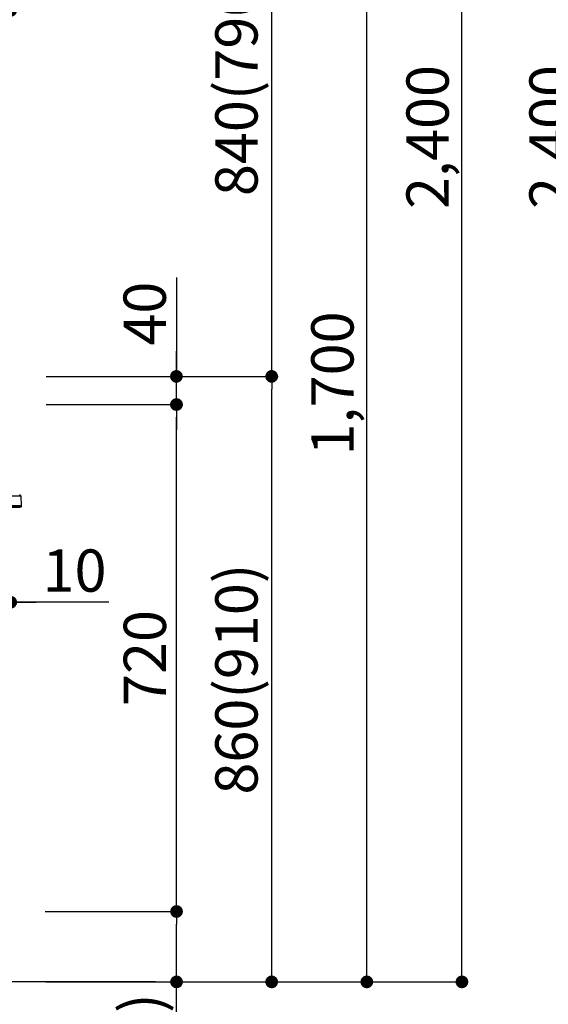
# Model space of a CAD drawing. Extents: x 27948 to 54421, y -11045 to -2175.
# Drawn here: x 36219 to 36969, y -8884 to -7486 of the extents above; entities that cross this region are included whole.
import ezdxf

# ---------------------------------------------------------------- set-up
doc = ezdxf.new("R2010")
doc.units = 0
doc.header["$LTSCALE"] = 50
doc.header["$MEASUREMENT"] = 0
doc.layers.get('0').update_dxf_attribs({"linetype": 'CONTINUOUS'})
doc.layers.get('DEFPOINTS').update_dxf_attribs({"color": 146, "linetype": 'CONTINUOUS'})
for name, color, linetype in [('111-壁仕上', 3, 'CONTINUOUS'), ('150-機器', 8, 'CONTINUOUS'), ('166-寸法B', 11, 'CONTINUOUS')]:
    doc.layers.add(name, color=color, linetype=linetype)
doc.styles.add('KH001', font='txt')
doc.dimstyles.new('KH1xx030', dxfattribs={"dimscale": 30, "dimtxt": 2, "dimasz": 0.6, "dimexe": 0.3, "dimexo": 1.2, "dimgap": 0.5, "dimtad": 3, "dimdec": 1, "dimdsep": 46, "dimlunit": 6, "dimtxsty": 'KH001', "dimblk": 'DOT', "dimcen": 1, "dimdle": 1, "dimclrd": 256, "dimclre": 256, "dimclrt": 256, "dimadec": 0, "dimazin": 0, "dimtfac": 1, "dimtdec": 1, "dimtix": 1, "dimtmove": 2, "dimatfit": 3, "dimldrblk": 'CLOSEDBLANK', "dimfxl": 1, "dimtolj": 1, "dimtzin": 0, "dimlwd": -1, "dimlwe": -1, "dimarcsym": 0})

# ---------------------------------------------------------------- blocks, each defined once
blk = doc.blocks.new('_Dot')
at = {"color": 0, "linetype": 'ByBlock', "lineweight": -2}
blk.add_line((-0.5, 0), (-1, 0), dxfattribs=at)
at = {"color": 0, "linetype": 'ByBlock', "const_width": 0.5}
blk.add_lwpolyline([(-0.25, 0, 1), (0.25, 0, 1)], format="xyb", close=True, dxfattribs=at)
blk = doc.blocks.new('*D110')
at = {"layer": '166-寸法B', "transparency": 16777216}
for p, q in [((37396.3, -6452.5), (37012, -6452.5)), ((37021, -8834.5), (37021, -6470.5)), ((37408.3, -8852.5), (37012, -8852.5))]:
    blk.add_line(p, q, dxfattribs=at)
at = {"layer": 'DEFPOINTS', "color": 0, "transparency": 16777216}
for p in [(37021, -6452.5), (37432.3, -6452.5), (37444.3, -8852.5)]:
    blk.add_point(p, dxfattribs=at)
at = {"layer": '166-寸法B', "transparency": 16777216, "xscale": 18, "yscale": 18, "zscale": 18}
for p, rotation in [((37021, -6452.5), 90), ((37021, -8852.5), 270)]:
    blk.add_blockref('_Dot', p, dxfattribs=dict(at, rotation=rotation))
at = {"layer": '166-寸法B', "transparency": 16777216, "insert": (36972.2, -7652.5), "char_height": 60, "attachment_point": 5, "rotation": 90, "style": 'KH001'}
blk.add_mtext('\\A1;2,400', dxfattribs=at)
blk = doc.blocks.new('_ClosedBlank')
at = {"color": 0, "linetype": 'ByBlock', "lineweight": -2}
for p, q in [((-1, 0.167), (0, 0)), ((-1, 0.167), (-1, -0.167)), ((0, 0), (-1, -0.167))]:
    blk.add_line(p, q, dxfattribs=at)
blk = doc.blocks.new('HT-F6S_D')
at = {"layer": '150-機器', "color": 13, "linetype": 'Continuous'}
for p, q in [((-52.6, -170.6), (-52.8, -184.5)), ((-29.1, -170.6), (-52.6, -170.6)), ((-52.8, -184.5), (-52.8, -185.5)), ((-52.8, -184.5), (-29.4, -184.5)), ((-52.8, -185.5), (-52.8, -186.5)), ((-52.8, -185.5), (-29.3, -185.5)), ((-30.2, -186.5), (-51.8, -186.5))]:
    blk.add_line(p, q, dxfattribs=at)
for centre, radius, start, end in [((-50.6, -170.7), 1.96, 94.7636, 179.2), ((-51.8, -185.5), 0.979, 180.8, 270)]:
    blk.add_arc(centre, radius, start, end, dxfattribs=at)
blk = doc.blocks.new('*D184')
at = {"layer": '166-寸法B', "linetype": 'ByBlock', "transparency": 16777216}
for p, q in [((36196.2, -8068.5), (36196.2, -8322.3)), ((36206.2, -8068.5), (36206.2, -8322.3)), ((36178.2, -8313.3), (36160.2, -8313.3)), ((36206.2, -8313.3), (36196.2, -8313.3)), ((36206.2, -8313.3), (36196.2, -8313.3)), ((36345.4, -8313.3), (36206.2, -8313.3)), ((36224.2, -8313.3), (36242.2, -8313.3))]:
    blk.add_line(p, q, dxfattribs=at)
at = {"layer": 'DEFPOINTS', "color": 0, "transparency": 16777216}
for p in [(36196.2, -8032.5), (36206.2, -8032.5), (36196.2, -8313.3)]:
    blk.add_point(p, dxfattribs=at)
at = {"layer": '166-寸法B', "transparency": 16777216, "xscale": 18, "yscale": 18, "zscale": 18}
blk.add_blockref('_Dot', (36196.2, -8313.3), dxfattribs=at)
at = {"layer": '166-寸法B', "transparency": 16777216, "xscale": 18, "yscale": 18, "zscale": 18, "rotation": 180}
blk.add_blockref('_Dot', (36206.2, -8313.3), dxfattribs=at)
at = {"layer": '166-寸法B', "transparency": 16777216, "insert": (36296.7, -8268.3), "char_height": 60, "attachment_point": 5, "style": 'KH001'}
blk.add_mtext('\\A1;10', dxfattribs=at)
blk = doc.blocks.new('*D192')
at = {"layer": '166-寸法B', "transparency": 16777216}
for p, q in [((36256.8, -7992.5), (36585.5, -7992.5)), ((36576.5, -8834.5), (36576.5, -8010.5)), ((36256.2, -8852.5), (36585.5, -8852.5))]:
    blk.add_line(p, q, dxfattribs=at)
at = {"layer": 'DEFPOINTS', "color": 0, "transparency": 16777216}
for p in [(36220.8, -7992.5), (36576.5, -7992.5), (36220.2, -8852.5)]:
    blk.add_point(p, dxfattribs=at)
at = {"layer": '166-寸法B', "transparency": 16777216, "xscale": 18, "yscale": 18, "zscale": 18}
for p, rotation in [((36576.5, -7992.5), 90), ((36576.5, -8852.5), 270)]:
    blk.add_blockref('_Dot', p, dxfattribs=dict(at, rotation=rotation))
at = {"layer": '166-寸法B', "transparency": 16777216, "insert": (36526.5, -8422.5), "char_height": 60, "attachment_point": 5, "rotation": 90, "style": 'KH001'}
blk.add_mtext('\\A1;860(910)', dxfattribs=at)
blk = doc.blocks.new('*D193')
at = {"layer": '166-寸法B', "transparency": 16777216}
for p, q in [((36356.2, -7152.5), (36585.5, -7152.5)), ((36576.5, -7974.5), (36576.5, -7170.5)), ((36256.8, -7992.5), (36585.5, -7992.5))]:
    blk.add_line(p, q, dxfattribs=at)
at = {"layer": 'DEFPOINTS', "color": 0, "transparency": 16777216}
for p in [(36320.2, -7152.5), (36576.5, -7152.5), (36220.8, -7992.5)]:
    blk.add_point(p, dxfattribs=at)
at = {"layer": '166-寸法B', "transparency": 16777216, "xscale": 18, "yscale": 18, "zscale": 18}
for p, rotation in [((36576.5, -7152.5), 90), ((36576.5, -7992.5), 270)]:
    blk.add_blockref('_Dot', p, dxfattribs=dict(at, rotation=rotation))
at = {"layer": '166-寸法B', "transparency": 16777216, "insert": (36526.5, -7572.5), "char_height": 60, "attachment_point": 5, "rotation": 90, "style": 'KH001'}
blk.add_mtext('\\A1;840(790)', dxfattribs=at)
blk = doc.blocks.new('*D195')
at = {"layer": '166-寸法B', "transparency": 16777216}
for p, q in [((36272.2, -6452.5), (36855.5, -6452.5)), ((36846.5, -8834.5), (36846.5, -6470.5)), ((36256.2, -8852.5), (36855.5, -8852.5))]:
    blk.add_line(p, q, dxfattribs=at)
at = {"layer": 'DEFPOINTS', "color": 0, "transparency": 16777216}
for p in [(36236.2, -6452.5), (36846.5, -6452.5), (36220.2, -8852.5)]:
    blk.add_point(p, dxfattribs=at)
at = {"layer": '166-寸法B', "transparency": 16777216, "xscale": 18, "yscale": 18, "zscale": 18}
for p, rotation in [((36846.5, -6452.5), 90), ((36846.5, -8852.5), 270)]:
    blk.add_blockref('_Dot', p, dxfattribs=dict(at, rotation=rotation))
at = {"layer": '166-寸法B', "transparency": 16777216, "insert": (36797.7, -7652.5), "char_height": 60, "attachment_point": 5, "rotation": 90, "style": 'KH001'}
blk.add_mtext('\\A1;2,400', dxfattribs=at)
blk = doc.blocks.new('*D196')
at = {"layer": '166-寸法B', "transparency": 16777216}
for p, q in [((36356.2, -7152.5), (36720.5, -7152.5)), ((36711.5, -8834.5), (36711.5, -7170.5)), ((36256.2, -8852.5), (36720.5, -8852.5))]:
    blk.add_line(p, q, dxfattribs=at)
at = {"layer": 'DEFPOINTS', "color": 0, "transparency": 16777216}
for p in [(36320.2, -7152.5), (36711.5, -7152.5), (36220.2, -8852.5)]:
    blk.add_point(p, dxfattribs=at)
at = {"layer": '166-寸法B', "transparency": 16777216, "xscale": 18, "yscale": 18, "zscale": 18}
for p, rotation in [((36711.5, -7152.5), 90), ((36711.5, -8852.5), 270)]:
    blk.add_blockref('_Dot', p, dxfattribs=dict(at, rotation=rotation))
at = {"layer": '166-寸法B', "transparency": 16777216, "insert": (36662.7, -8002.5), "char_height": 60, "attachment_point": 5, "rotation": 90, "style": 'KH001'}
blk.add_mtext('\\A1;1,700', dxfattribs=at)
blk = doc.blocks.new('*D197')
at = {"layer": '166-寸法B', "transparency": 16777216}
for p, q in [((36255.1, -8752.5), (36450.5, -8752.5)), ((36441.5, -8834.5), (36441.5, -8770.5)), ((36256.2, -8852.5), (36450.5, -8852.5)), ((36441.5, -9190.8), (36441.5, -8852.5))]:
    blk.add_line(p, q, dxfattribs=at)
at = {"layer": 'DEFPOINTS', "color": 0, "transparency": 16777216}
for p in [(36219.1, -8752.5), (36441.5, -8752.5), (36220.2, -8852.5)]:
    blk.add_point(p, dxfattribs=at)
at = {"layer": '166-寸法B', "transparency": 16777216, "xscale": 18, "yscale": 18, "zscale": 18}
for p, rotation in [((36441.5, -8752.5), 90), ((36441.5, -8852.5), 270)]:
    blk.add_blockref('_Dot', p, dxfattribs=dict(at, rotation=rotation))
at = {"layer": '166-寸法B', "transparency": 16777216, "insert": (36391.5, -9032.8), "char_height": 60, "attachment_point": 5, "rotation": 90, "style": 'KH001'}
blk.add_mtext('\\A1;100(150)', dxfattribs=at)
blk = doc.blocks.new('*D198')
at = {"layer": '166-寸法B', "transparency": 16777216}
for p, q in [((36256.8, -8032.5), (36450.5, -8032.5)), ((36441.5, -8734.5), (36441.5, -8050.5)), ((36255.1, -8752.5), (36450.5, -8752.5))]:
    blk.add_line(p, q, dxfattribs=at)
at = {"layer": 'DEFPOINTS', "color": 0, "transparency": 16777216}
for p in [(36220.8, -8032.5), (36441.5, -8032.5), (36219.1, -8752.5)]:
    blk.add_point(p, dxfattribs=at)
at = {"layer": '166-寸法B', "transparency": 16777216, "xscale": 18, "yscale": 18, "zscale": 18}
for p, rotation in [((36441.5, -8032.5), 90), ((36441.5, -8752.5), 270)]:
    blk.add_blockref('_Dot', p, dxfattribs=dict(at, rotation=rotation))
at = {"layer": '166-寸法B', "transparency": 16777216, "insert": (36396.5, -8392.5), "char_height": 60, "attachment_point": 5, "rotation": 90, "style": 'KH001'}
blk.add_mtext('\\A1;720', dxfattribs=at)
blk = doc.blocks.new('*D199')
at = {"layer": '166-寸法B', "transparency": 16777216}
for p, q in [((36441.3, -7852.2), (36441.3, -7992.5)), ((36441.3, -7974.5), (36441.3, -7956.5)), ((36256.5, -7992.5), (36450.3, -7992.5)), ((36441.3, -8032.5), (36441.3, -7992.5)), ((36441.3, -8032.5), (36441.3, -7992.5)), ((36256.5, -8032.5), (36450.3, -8032.5)), ((36441.3, -8050.5), (36441.3, -8068.5))]:
    blk.add_line(p, q, dxfattribs=at)
at = {"layer": 'DEFPOINTS', "color": 0, "transparency": 16777216}
for p in [(36220.5, -7992.5), (36441.3, -7992.5), (36220.5, -8032.5)]:
    blk.add_point(p, dxfattribs=at)
at = {"layer": '166-寸法B', "transparency": 16777216, "xscale": 18, "yscale": 18, "zscale": 18}
for p, rotation in [((36441.3, -7992.5), 270), ((36441.3, -8032.5), 90)]:
    blk.add_blockref('_Dot', p, dxfattribs=dict(at, rotation=rotation))
at = {"layer": '166-寸法B', "transparency": 16777216, "insert": (36396.3, -7903.4), "char_height": 60, "attachment_point": 5, "rotation": 90, "style": 'KH001'}
blk.add_mtext('\\A1;40', dxfattribs=at)
blk = doc.blocks.new('*D221')
at = {"layer": '166-寸法B', "transparency": 16777216}
for p, q in [((36186.2, -7192.9), (36186.2, -7481.7)), ((36206.2, -7956.5), (36206.2, -7463.7)), ((36168.2, -7472.7), (36150.2, -7472.7)), ((36206.2, -7472.7), (36186.2, -7472.7)), ((36224.2, -7472.7), (36242.2, -7472.7))]:
    blk.add_line(p, q, dxfattribs=at)
at = {"layer": 'DEFPOINTS', "color": 0, "transparency": 16777216}
for p in [(36186.2, -7156.9), (36186.2, -7472.7), (36206.2, -7992.5)]:
    blk.add_point(p, dxfattribs=at)
at = {"layer": '166-寸法B', "transparency": 16777216, "xscale": 18, "yscale": 18, "zscale": 18}
blk.add_blockref('_Dot', (36186.2, -7472.7), dxfattribs=at)
at = {"layer": '166-寸法B', "transparency": 16777216, "xscale": 18, "yscale": 18, "zscale": 18, "rotation": 180}
blk.add_blockref('_Dot', (36206.2, -7472.7), dxfattribs=at)
at = {"layer": '166-寸法B', "transparency": 16777216, "insert": (36252.9, -7427.7), "char_height": 60, "attachment_point": 5, "style": 'KH001'}
blk.add_mtext('\\A1;20', dxfattribs=at)

msp = doc.modelspace()

# ---------------------------------------------------------------- linework, layer by layer
at = {"layer": '111-壁仕上', "ltscale": 2}
msp.add_line((36411.48, -8852.51), (35138.78, -8852.51), dxfattribs=at)

# ---------------------------------------------------------------- block references
at = {"layer": '150-機器', "xscale": -1}
msp.add_blockref('HT-F6S_D', (36167.98, -7991.63), dxfattribs=at)

# ---------------------------------------------------------------- dimensions: what is measured, and where the dimension line sits
at = {"layer": '166-寸法B'}
for base, p1, p2, picture, middle in [((36846.53, -6452.51), (36220.24, -8852.51), (36236.24, -6452.51), '*D195', (36797.73, -7652.51)), ((37021.01, -6452.51), (37444.27, -8852.51), (37432.27, -6452.51), '*D110', (36972.2, -7652.51)), ((36711.53, -7152.51), (36220.24, -8852.51), (36320.2, -7152.51), '*D196', (36662.73, -8002.51)), ((36441.53, -8032.51), (36219.13, -8752.51), (36220.76, -8032.51), '*D198', (36396.53, -8392.51))]:
    dim = msp.add_linear_dim(base=base, p1=p1, p2=p2, angle=90, dimstyle='KH1xx030', dxfattribs=at)
    dim.commit()
    dim.dimension.update_dxf_attribs({"geometry": picture, "text_midpoint": middle})
for base, p1, p2, override, picture, middle in [((36576.53, -7152.51), (36220.76, -7992.51), (36320.2, -7152.51), {"dimpost": '(790)'}, '*D193', (36526.51, -7572.51)), ((36576.53, -7992.51), (36220.24, -8852.51), (36220.76, -7992.51), {"dimpost": '(910)'}, '*D192', (36526.51, -8422.51))]:
    dim = msp.add_linear_dim(base=base, p1=p1, p2=p2, angle=90, dimstyle='KH1xx030', override=override, dxfattribs=at)
    dim.commit()
    dim.dimension.update_dxf_attribs({"geometry": picture, "text_midpoint": middle})
dim = msp.add_linear_dim(base=(36186.17, -7472.73), p1=(36206.17, -7992.51), p2=(36186.17, -7156.91), angle=180, dimstyle='KH1xx030', dxfattribs=at)
dim.commit()
dim.dimension.update_dxf_attribs({"geometry": '*D221', "text_midpoint": (36252.93, -7427.73), "dimtype": 128})
for base, p1, p2, angle, override, picture, middle in [((36441.27, -7992.51), (36220.5, -8032.51), (36220.5, -7992.51), 90, {"dimtmove": 1}, '*D199', (36428.36, -7903.41)), ((36196.17, -8313.32), (36206.17, -8032.51), (36196.17, -8032.51), 180, {"dimtmove": 1, "dimfxl": 0.5, "dimarcsym": 1}, '*D184', (36296.73, -8287.55)), ((36441.53, -8752.51), (36220.24, -8852.51), (36219.13, -8752.51), 90, {"dimpost": '(150)', "dimtmove": 1}, '*D197', (36400.47, -9032.84))]:
    dim = msp.add_linear_dim(base=base, p1=p1, p2=p2, angle=angle, dimstyle='KH1xx030', override=override, dxfattribs=at)
    dim.commit()
    dim.dimension.update_dxf_attribs({"geometry": picture, "text_midpoint": middle, "dimtype": 128})

doc.saveas('drawing.dxf')
